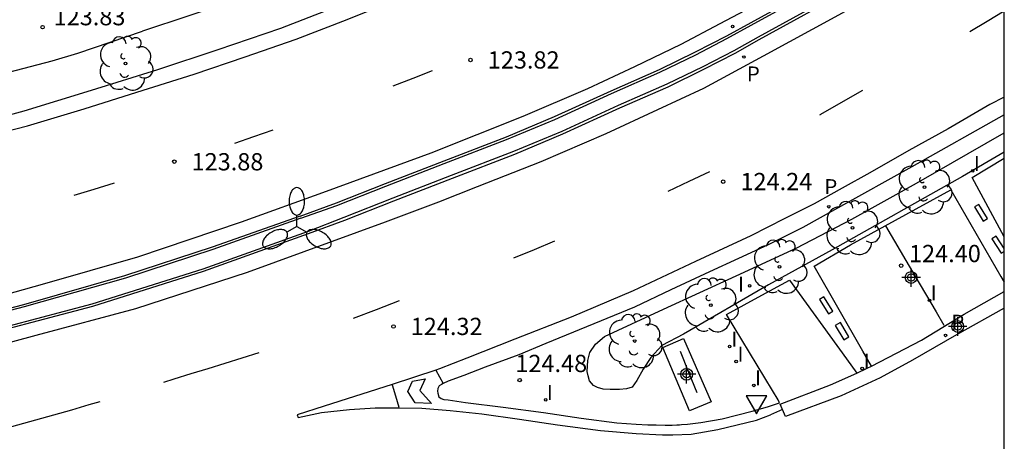
# Model space of a CAD drawing. Units: metres. Extents: x 582044 to 582395, y 4793039 to 4793291.
# Drawn here: x 582351 to 582394, y 4793069 to 4793087 of the extents above; entities that cross this region are included whole.
import ezdxf

# ---------------------------------------------------------------- set-up
doc = ezdxf.new("R2010")
doc.units = ezdxf.units.M
doc.header["$MEASUREMENT"] = 0
for name, color, linetype in [('010106', 9, 'Continuous'), ('020204', 9, 'Continuous'), ('020308', 9, 'Continuous'), ('060108', 9, 'Continuous'), ('060112', 1, 'Continuous'), ('060113', 4, 'Continuous'), ('090103', 9, 'Continuous'), ('090109', 9, 'Continuous'), ('100107', 3, 'Continuous'), ('100202', 3, 'Continuous'), ('210205', 4, 'Continuous'), ('210305', 4, 'Continuous'), ('250205', 9, 'Continuous'), ('260101', 9, 'Continuous'), ('260205', 9, 'Continuous'), ('270204', 9, 'Continuous'), ('270304', 9, 'Continuous'), ('Centroides', 1, 'Continuous')]:
    doc.layers.add(name, color=color, linetype=linetype)
doc.styles.add('ARIAL', font='arial.ttf', dxfattribs={"height": 1})
doc.styles.add('ROMANS', font='romans__.ttf', dxfattribs={"height": 1})

# ---------------------------------------------------------------- blocks, each defined once
blk = doc.blocks.new('Centroide')
for points in [[(0.402, 0), (-0.402, 0)], [(0, -0.402), (0, 0.402)]]:
    blk.add_lwpolyline(points)
for radius in [0.256, 0.159]:
    blk.add_circle((0, 0), radius)
blk = doc.blocks.new('REIND')
blk.add_circle((0, 0), 0.055)
blk = doc.blocks.new('COTAPU')
blk.add_circle((0, 0), 0.075)
blk = doc.blocks.new('ARBOL')
blk.add_circle((0, 0), 0.0587)
for centre, radius, start, end in [((-0.564, 0.381), 0.532, 92.28, 254.58), ((-0.28, 0.855), 0.3, 359.2878, 173.6078), ((0.097, 0.97), 0.21, 23.1565, 160.4665), ((0.438, 0.881), 0.24, 301.578, 139.328), ((0.656, 0.288), 0.443, 319.8556, 114.7656), ((-0.091, 0.321), 0.12, 119.14, 310.56), ((0.819, -0.249), 0.383, 235.5275, 62.0275), ((-0.556, -0.339), 0.555, 142.64, 266.54), ((-0.039, -0.384), 0.21, 189.64, 323.88), ((0.299, -0.624), 0.532, 224.67, 0.24), ((-0.301, -0.676), 0.45, 213.78, 295.32)]:
    blk.add_arc(centre, radius, start, end)
blk = doc.blocks.new('PLUVI3')
blk.add_circle((0, 0), 0.055)
blk = doc.blocks.new('FAROLM')
for q in [(0, 0.5), (0.433, -0.25), (-0.433, -0.25)]:
    blk.add_line((0, 0), q)
for points in [[(0, 0.5, 0.159986), (0.117, 0.538, 0.106322), (0.238, 0.675, 0.071006), (0.309, 0.858, 0.057309), (0.337, 1.099, 0.057309), (0.309, 1.339, 0.071006), (0.238, 1.522, 0.106322), (0.117, 1.659, 0.159986), (0, 1.697, 0.159986), (-0.117, 1.659, 0.106322), (-0.238, 1.522, 0.071006), (-0.309, 1.339, 0.057309), (-0.337, 1.099, 0.057309), (-0.309, 0.858, 0.071006), (-0.238, 0.675, 0.106322), (-0.117, 0.538, 0.159986)], [(-0.433, -0.25, 0.159986), (-0.525, -0.168, 0.106322), (-0.704, -0.131, 0.071006), (-0.898, -0.161, 0.057309), (-1.12, -0.258, 0.057309), (-1.315, -0.402, 0.071006), (-1.437, -0.555, 0.106322), (-1.495, -0.728, 0.159986), (-1.47, -0.849, 0.159986), (-1.378, -0.931, 0.106322), (-1.199, -0.967, 0.071006), (-1.005, -0.937, 0.057309), (-0.783, -0.841, 0.057309), (-0.588, -0.697, 0.071006), (-0.466, -0.544, 0.106322), (-0.408, -0.371, 0.159986)], [(0.433, -0.25, 0.159986), (0.408, -0.371, 0.106322), (0.466, -0.544, 0.071006), (0.588, -0.697, 0.057309), (0.783, -0.841, 0.057309), (1.005, -0.937, 0.071006), (1.199, -0.967, 0.106322), (1.378, -0.931, 0.159986), (1.47, -0.849, 0.159986), (1.495, -0.728, 0.106322), (1.437, -0.555, 0.071006), (1.315, -0.402, 0.057309), (1.12, -0.258, 0.057309), (0.898, -0.161, 0.071006), (0.704, -0.131, 0.106322), (0.525, -0.168, 0.159986)]]:
    blk.add_lwpolyline(points, format="xyb", close=True)
blk = doc.blocks.new('SETRA')
at = {"linetype": 'Continuous'}
blk.add_lwpolyline([(0.451, 0.26), (-0.45, 0.26), (-0.001, -0.52)], close=True, dxfattribs=at)

msp = doc.modelspace()

# ---------------------------------------------------------------- linework, layer by layer
at = {"layer": '010106', "flags": 128}
msp.add_lwpolyline([(582044.138, 4793040.265), (582394.128, 4793040.257), (582394.134, 4793290.25), (582044.144, 4793290.258)], close=True, dxfattribs=at)
at = {"layer": '060108', "flags": 128}
for points in [[(582394.13, 4793102.765), (582390.25, 4793100.585), (582384.56, 4793097.386), (582381.52, 4793095.706), (582379.39, 4793094.546), (582376.34, 4793092.936), (582373.65, 4793091.636), (582369.73, 4793089.866), (582366.81, 4793088.616), (582362.65, 4793086.996), (582359.93, 4793086.077), (582357.31, 4793085.207), (582354.42, 4793084.297), (582351.5, 4793083.407), (582348.5, 4793082.597)], [(582363.51, 4793078.837), (582365.09, 4793079.417), (582367.23, 4793080.257), (582369.77, 4793081.236), (582372.48, 4793082.286), (582374.57, 4793083.166), (582377.04, 4793084.286), (582379.14, 4793085.216), (582380.7, 4793085.976), (582382.06, 4793086.676), (582383.12, 4793087.266), (582386.589, 4793089.176), (582390.299, 4793091.306), (582394.129, 4793093.466)], [(582332.031, 4793068.928), (582332.531, 4793069.098), (582348.44, 4793073.327), (582354.5, 4793074.917), (582359.31, 4793076.447), (582363.88, 4793078.087), (582365.45, 4793078.667), (582367.59, 4793079.507), (582370.14, 4793080.486), (582372.85, 4793081.536), (582374.94, 4793082.416), (582377.41, 4793083.546), (582379.51, 4793084.466), (582381.07, 4793085.226), (582382.43, 4793085.926), (582383.48, 4793086.516), (582386.939, 4793088.426), (582390.669, 4793090.556), (582394.129, 4793092.516)], [(582394.129, 4793083.246), (582390.119, 4793080.976), (582386.879, 4793079.186), (582385.369, 4793078.346), (582383.869, 4793077.596), (582382.569, 4793076.996), (582381.309, 4793076.416), (582379.629, 4793075.626), (582378.049, 4793074.886), (582374.19, 4793073.297), (582373.02, 4793072.807), (582371.56, 4793072.267), (582370.63, 4793071.907), (582369.95, 4793071.667), (582369.736, 4793071.556)], [(582394.129, 4793077.936), (582392.729, 4793080.516), (582394.129, 4793081.366)], [(582387.981, 4793072.966), (582385.869, 4793076.656), (582387.449, 4793077.596), (582391.809, 4793079.976), (582393.978, 4793076.217)], [(582363.51, 4793078.837), (582359.69, 4793077.487), (582355.88, 4793076.237), (582351.48, 4793074.987), (582347.15, 4793073.867), (582343.16, 4793072.807), (582339.28, 4793071.787), (582334.891, 4793070.597), (582332.191, 4793069.878)], [(582384.053, 4793071.254), (582382.059, 4793074.556), (582383.589, 4793075.406), (582384.799, 4793076.056), (582387.272, 4793072.627)], [(582393.978, 4793076.217), (582394.129, 4793075.962)], [(582380.189, 4793073.516), (582381.379, 4793070.766), (582380.439, 4793070.377), (582379.279, 4793073.126), (582380.189, 4793073.516)], [(582388.36, 4793072.31), (582387.981, 4793072.966)], [(582387.272, 4793072.627), (582387.72, 4793072.01)], [(582369.736, 4793071.556), (582369.66, 4793071.517), (582369.55, 4793071.457), (582369.5, 4793071.347), (582369.49, 4793071.227), (582369.5, 4793071.137), (582369.54, 4793070.977), (582369.65, 4793070.907), (582369.76, 4793070.867), (582369.95, 4793070.847), (582370.7, 4793070.727), (582372.339, 4793070.537), (582374.099, 4793070.297), (582375.739, 4793070.057), (582377.279, 4793069.847), (582378.119, 4793069.787), (582378.629, 4793069.757), (582378.989, 4793069.757), (582379.379, 4793069.747), (582379.689, 4793069.747), (582379.889, 4793069.757), (582380.006, 4793069.762)], [(582380.006, 4793069.762), (582380.09, 4793069.77), (582380.35, 4793069.79), (582380.94, 4793069.87), (582381.86, 4793070.02), (582383.17, 4793070.35), (582383.84, 4793070.55), (582384.19, 4793070.66), (582384.36, 4793070.72), (582384.3, 4793070.85), (582384.053, 4793071.254)]]:
    msp.add_lwpolyline(points, dxfattribs=at)
at = {"layer": '060112', "flags": 128}
for points in [[(582394.13, 4793104.865), (582384.25, 4793099.336), (582379.11, 4793096.486), (582377, 4793095.346), (582374.79, 4793094.196), (582372.24, 4793093.006), (582369.62, 4793091.806), (582366.74, 4793090.536), (582360.69, 4793088.216), (582356.65, 4793086.877)], [(582318.871, 4793077.078), (582323.121, 4793078.168), (582327.601, 4793079.307), (582331.591, 4793080.267), (582337.311, 4793081.657), (582342.391, 4793082.937), (582348.34, 4793084.447), (582352.73, 4793085.597), (582353.85, 4793085.927), (582356.65, 4793086.877)]]:
    msp.add_lwpolyline(points, dxfattribs=at)
at = {"layer": '060113', "flags": 128}
for points in [[(582349.05, 4793082.097), (582351.65, 4793082.767), (582354.12, 4793083.507), (582356.41, 4793084.227), (582358.91, 4793085.007), (582361.12, 4793085.766), (582363.34, 4793086.536), (582365.56, 4793087.386), (582368.26, 4793088.496), (582371.31, 4793089.806), (582373.69, 4793090.886), (582375.92, 4793091.976), (582378.07, 4793093.076), (582380.34, 4793094.236), (582382.86, 4793095.656), (582386.24, 4793097.556), (582389.45, 4793099.346), (582393.22, 4793101.505), (582394.13, 4793102.015)], [(582394.129, 4793094.116), (582387.979, 4793090.656), (582383.91, 4793088.346), (582381.76, 4793087.196), (582380.06, 4793086.306), (582378.05, 4793085.336), (582376.01, 4793084.376), (582373.19, 4793083.176), (582369.19, 4793081.576), (582364.64, 4793079.907), (582360.94, 4793078.577), (582356.44, 4793077.057), (582352.29, 4793075.867), (582347.79, 4793074.597), (582341.97, 4793073.017), (582335.151, 4793071.217), (582330.481, 4793070.038), (582325.701, 4793068.878), (582321.681, 4793067.998), (582320.061, 4793067.638), (582319.551, 4793067.458), (582319.131, 4793067.188)], [(582333.501, 4793068.638), (582335.771, 4793069.268), (582338.45, 4793070.007), (582342.4, 4793071.047), (582352.03, 4793073.657), (582356.37, 4793074.827), (582361.22, 4793076.407), (582367.22, 4793078.597), (582369.54, 4793079.466), (582371.23, 4793080.126), (582374, 4793081.216), (582376.82, 4793082.426), (582379.07, 4793083.476), (582381.06, 4793084.406), (582383.66, 4793085.806), (582386.939, 4793087.596), (582390.219, 4793089.416), (582393.629, 4793091.386), (582394.129, 4793091.666)], [(582394.129, 4793084.016), (582393.509, 4793083.686), (582391.699, 4793082.636), (582389.979, 4793081.696), (582388.279, 4793080.726), (582387.089, 4793080.056), (582385.859, 4793079.366), (582384.589, 4793078.736), (582383.109, 4793077.976), (582380.699, 4793076.866), (582377.989, 4793075.596), (582375.299, 4793074.447), (582372.85, 4793073.487), (582370.76, 4793072.667), (582369.57, 4793072.197), (582369.418, 4793072.146)], [(582388.36, 4793072.31), (582390.53, 4793073.44), (582392.39, 4793074.58), (582394.129, 4793075.559)], [(582394.129, 4793074.829), (582392.05, 4793073.68), (582390.14, 4793072.58), (582388.74, 4793071.81), (582387.04, 4793071.02), (582384.62, 4793070.12), (582384.39, 4793070.66), (582386.57, 4793071.5), (582387.72, 4793072.01)], [(582369.418, 4793072.146), (582369.736, 4793071.556)], [(582387.72, 4793072.01), (582388.17, 4793072.22), (582388.36, 4793072.31)]]:
    msp.add_lwpolyline(points, dxfattribs=at)
at = {"layer": '090103', "flags": 128}
for points in [[(582392.839, 4793079.236), (582393.219, 4793078.626), (582393.399, 4793078.736), (582393.019, 4793079.346), (582392.839, 4793079.236)], [(582394.129, 4793077.436), (582393.779, 4793077.966), (582393.589, 4793077.846), (582393.999, 4793077.226), (582394.129, 4793077.306)], [(582386.099, 4793075.216), (582386.489, 4793074.586), (582386.679, 4793074.706), (582386.289, 4793075.326), (582386.099, 4793075.216)], [(582386.779, 4793074.076), (582387.149, 4793073.456), (582387.379, 4793073.586), (582387.009, 4793074.206), (582386.779, 4793074.076)]]:
    msp.add_lwpolyline(points, dxfattribs=at)
at = {"layer": '090109', "flags": 128}
msp.add_lwpolyline([(582380.039, 4793072.966), (582380.399, 4793072.056), (582380.759, 4793071.166)], dxfattribs=at)
at = {"layer": '100107', "flags": 128}
for points in [[(582363.54, 4793078.747), (582365.1, 4793079.297), (582367.24, 4793080.137), (582369.78, 4793081.126), (582372.49, 4793082.176), (582374.59, 4793083.046), (582377.05, 4793084.176), (582379.15, 4793085.096), (582380.72, 4793085.846), (582382.06, 4793086.556), (582383.13, 4793087.136), (582386.599, 4793089.056), (582390.309, 4793091.196), (582394.129, 4793093.346)], [(582363.88, 4793078.187), (582365.42, 4793078.787), (582367.55, 4793079.627), (582370.1, 4793080.616), (582372.8, 4793081.666), (582374.9, 4793082.536), (582377.36, 4793083.666), (582379.47, 4793084.586), (582381.04, 4793085.346), (582382.38, 4793086.046), (582383.44, 4793086.636), (582386.909, 4793088.556), (582390.619, 4793090.686), (582394.129, 4793092.656)], [(582394.129, 4793081.626), (582392.309, 4793080.556), (582386.649, 4793077.366), (582383.879, 4793075.846), (582380.189, 4793073.706), (582379.239, 4793073.216), (582378.769, 4793072.696), (582378.429, 4793072.177), (582378.149, 4793071.697), (582377.949, 4793071.407), (582377.699, 4793071.327), (582377.399, 4793071.297), (582376.989, 4793071.297), (582376.689, 4793071.307), (582376.439, 4793071.387), (582376.269, 4793071.477), (582376.099, 4793071.677), (582376.039, 4793071.887), (582375.999, 4793072.087), (582376.019, 4793072.557), (582376.109, 4793072.907), (582376.349, 4793073.267), (582376.749, 4793073.597), (582379.309, 4793074.796), (582382.469, 4793076.246), (582385.089, 4793077.446), (582387.509, 4793078.706), (582390.309, 4793080.266), (582394.129, 4793082.466)], [(582363.54, 4793078.747), (582359.72, 4793077.387), (582355.91, 4793076.137), (582351.51, 4793074.887), (582347.18, 4793073.767), (582343.18, 4793072.707), (582339.31, 4793071.687), (582334.911, 4793070.497), (582332.201, 4793069.768)], [(582332.291, 4793069.118), (582332.511, 4793069.188), (582348.43, 4793073.427), (582354.47, 4793075.017), (582359.29, 4793076.547), (582363.88, 4793078.187)]]:
    msp.add_lwpolyline(points, dxfattribs=at)
at = {"layer": '260101', "flags": 128}
for points in [[(582394.129, 4793087.756), (582393.389, 4793087.306), (582392.639, 4793086.846)], [(582367.56, 4793084.506), (582368.42, 4793084.836), (582369.27, 4793085.176)], [(582387.969, 4793084.296), (582386.109, 4793083.246), (582386.109, 4793083.236)], [(582360.67, 4793082.017), (582361.5, 4793082.307), (582362.34, 4793082.597)], [(582381.309, 4793080.766), (582380.409, 4793080.346), (582379.499, 4793079.916)], [(582353.68, 4793079.747), (582354.56, 4793080.017), (582355.44, 4793080.287)], [(582388.969, 4793078.416), (582390.249, 4793076.236), (582391.167, 4793074.677)], [(582374.57, 4793077.746), (582373.69, 4793077.376), (582372.79, 4793077.016)], [(582367.82, 4793075.157), (582366.82, 4793074.767), (582365.82, 4793074.387)], [(582391.167, 4793074.677), (582391.51, 4793074.1)], [(582357.59, 4793071.62), (582358.03, 4793071.76), (582358.77, 4793071.99), (582359.51, 4793072.21), (582360.25, 4793072.44), (582360.99, 4793072.68), (582361.73, 4793072.91)], [(582369.418, 4793072.146), (582367.52, 4793071.517), (582364.56, 4793070.577), (582363.38, 4793070.197), (582363.43, 4793070.087), (582364.44, 4793070.297), (582365.66, 4793070.427), (582366.78, 4793070.507), (582367.82, 4793070.507), (582368.8, 4793070.487), (582370.03, 4793070.387), (582371.41, 4793070.247), (582373.049, 4793070.007), (582374.699, 4793069.757), (582376.569, 4793069.517), (582378.119, 4793069.387), (582379.269, 4793069.327), (582379.721, 4793069.334)], [(582368.95, 4793071.767), (582368.72, 4793071.257), (582369.22, 4793070.687), (582368.52, 4793070.717), (582368.2, 4793071.207), (582368.4, 4793071.657), (582368.95, 4793071.767)], [(582367.52, 4793071.507), (582367.66, 4793071.017), (582367.81, 4793070.537)], [(582350.71, 4793069.62), (582353.59, 4793070.42), (582354.33, 4793070.64), (582354.82, 4793070.78)], [(582384.488, 4793070.429), (582384.23, 4793070.31), (582383.97, 4793070.2)], [(582379.721, 4793069.334), (582380.52, 4793069.35), (582381.68, 4793069.56), (582383.36, 4793069.96), (582383.97, 4793070.2)]]:
    msp.add_lwpolyline(points, dxfattribs=at)

# ---------------------------------------------------------------- block references
at = {"layer": '020204', "rotation": 359.9987685839998}
for p in [(582352.31, 4793087.057, 123.83), (582370.92, 4793085.626, 123.82), (582358.04, 4793081.207, 123.88), (582381.909, 4793080.336, 124.24), (582389.649, 4793076.686, 124.4), (582367.57, 4793074.037, 124.32), (582373.059, 4793071.707, 124.48)]:
    msp.add_blockref('COTAPU', p, dxfattribs=at)
at = {"layer": '100202', "rotation": 359.9987685839998}
for p in [(582355.92, 4793085.477), (582390.659, 4793080.096), (582387.529, 4793078.326), (582384.359, 4793076.636), (582381.369, 4793074.966), (582378.059, 4793073.406)]:
    msp.add_blockref('ARBOL', p, dxfattribs=at)
at = {"layer": '210205'}
for p, rotation in [((582382.32, 4793087.086, 124.05), 359.9987685839998), ((582382.81, 4793085.756, 124.01), 359.9987685839998), ((582386.499, 4793079.246, 124.36), 359.9987685839998), ((582391.58, 4793073.65, 124.14), 359.9900000160349)]:
    msp.add_blockref('PLUVI3', p, dxfattribs=dict(at, rotation=rotation))
at = {"layer": '250205', "rotation": 359.9987685839998}
msp.add_blockref('FAROLM', (582363.37, 4793078.387), dxfattribs=at)
at = {"layer": '260205'}
for p, rotation in [((582383.359, 4793070.766), 359.9987685839998), ((582383.36, 4793070.77), 359.9900000160349)]:
    msp.add_blockref('SETRA', p, dxfattribs=dict(at, rotation=rotation))
at = {"layer": '270204'}
for p, rotation in [((582392.759, 4793080.806, 124.33), 359.9987685839998), ((582383.059, 4793075.806, 124.51), 359.9987685839998), ((582390.879, 4793075.176, 124.33), 359.9987685839998), ((582382.189, 4793073.166, 124.51), 359.9987685839998), ((582382.469, 4793072.516, 124.51), 359.9987685839998), ((582387.95, 4793072.21, 124.55), 359.9900000160349), ((582383.239, 4793071.476, 124.51), 359.9987685839998), ((582374.189, 4793070.847, 124.63), 359.9987685839998)]:
    msp.add_blockref('REIND', p, dxfattribs=dict(at, rotation=rotation))
at = {"layer": 'Centroides', "rotation": 359.9987685915977}
for p in [(582390.08, 4793076.17), (582392.109, 4793074.04), (582380.317, 4793071.961)]:
    msp.add_blockref('Centroide', p, dxfattribs=at)

# ---------------------------------------------------------------- texts
at = {"layer": '020308', "style": 'ARIAL'}
for s, p in [('123.83', (582352.79, 4793087.137)), ('123.82', (582371.67, 4793085.256)), ('123.88', (582358.79, 4793080.827)), ('124.24', (582382.659, 4793079.966)), ('124.40', (582389.989, 4793076.836)), ('124.32', (582368.32, 4793073.667)), ('124.48', (582372.87, 4793072.057))]:
    msp.add_text(s, height=0.75, rotation=359.9988, dxfattribs=at).set_placement(p)
at = {"layer": '210305', "style": 'ROMANS'}
for p in [(582382.939, 4793084.696), (582386.309, 4793079.796)]:
    msp.add_text('P', height=0.65, rotation=359.9988, dxfattribs=at).set_placement(p)
msp.add_text('P', height=0.65, dxfattribs=at).set_placement((582391.83, 4793073.9))
at = {"layer": '270304', "style": 'ROMANS'}
for rotation, p in [(359.9988, (582392.809, 4793080.806)), (359.9988, (582382.549, 4793075.556)), (359.9988, (582390.929, 4793075.176)), (359.9988, (582382.259, 4793073.166)), (359.9988, (582382.529, 4793072.516)), (359.99, (582388.02, 4793072.21)), (359.9988, (582383.289, 4793071.476)), (359.9988, (582374.239, 4793070.847))]:
    msp.add_text('I', height=0.65, rotation=rotation, dxfattribs=at).set_placement(p)

doc.saveas('drawing.dxf')
